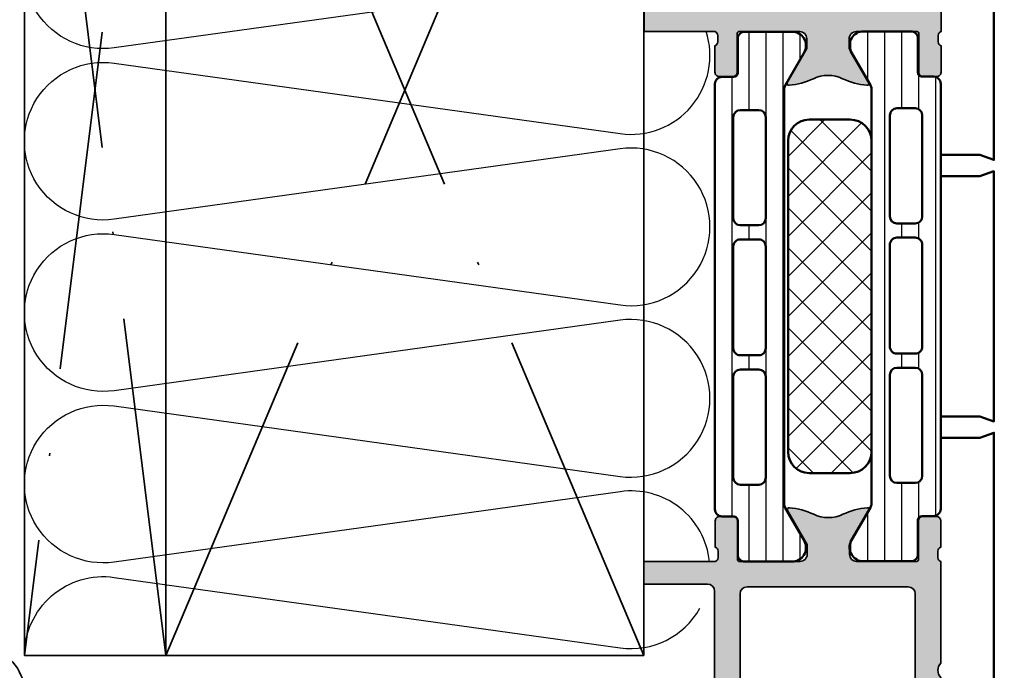
# Model space of a CAD drawing. Units: millimetres. Extents: x 2530 to 23610, y -1540 to 3501.
# Drawn here: x 4279 to 4313, y -1118 to -1095 of the extents above; entities that cross this region are included whole.
import ezdxf

# ---------------------------------------------------------------- set-up
doc = ezdxf.new("R2010")
doc.units = ezdxf.units.MM
doc.linetypes.add('ACAD_ISO10W100', pattern=[18, 12, -3, 0, -3])
for name, color, linetype, lineweight in [('2-0', 5, 'Continuous', 35), ('S03_AL_Kontur', 255, 'Continuous', 35), ('S04_AL_Schraffur', 253, 'Continuous', 25), ('S07_Isolation_Kontur', 91, 'Continuous', 50), ('S08_Isolation_Schraffur', 91, 'Continuous', 25), ('S09_KS_Kontur', 254, 'Continuous', 50), ('S32_Folie_Kontur', 2, 'Continuous', 35), ('S33_Folie_Schraffur', 52, 'Continuous', 25)]:
    doc.layers.add(name, color=color, linetype=linetype, lineweight=lineweight)

# ---------------------------------------------------------------- blocks, each defined once
blk = doc.blocks.new('*U15194')
at = {"layer": 'S32_Folie_Kontur', "flags": 128}
blk.add_lwpolyline([(-460.0000330418139, -3.958296046491228e-08), (-412.0000870324257, -3.958217575927847e-08, 0.414213562373095), (-410.0000870324257, 1.999999960417824), (-410.0000870324257, 42.19159985090856, 0.0004264717180215421), (-410.0001030376949, 42.21036459626147, -0.3256465723494152), (-408.9670092958862, 43.63346665626113), (-407.4110011430027, 43.86973099995764, 0.02581082323896565), (-407.3099306021786, 43.89046105636902, 0.7151419357042148), (-406.8100131150918, 50.52093945624259, 0.02329386874856482)], format="xyb", dxfattribs=at)
blk = doc.blocks.new('244312_s')
at = {"layer": 'S08_Isolation_Schraffur'}
h = blk.add_hatch(dxfattribs=at)
h.set_pattern_fill('_USER', color=256, scale=1.2, angle=90, style=0, pattern_type=0)
h.set_pattern_definition([(90, (0, 0), (-1.2, 7.347638122934263e-17), [])])
edge = h.paths.add_edge_path()
edge.add_line((4.967011783612861, 3.824109846750264), (6.285481498099474, 1.540453))
edge.add_arc((5.444228849108127, 0.9998180747228504), 0.9999960709244758, -81.81839194810038, 32.72701609984051, ccw=False)
edge.add_line((5.586539498099476, 0.009999999999999787), (2.109998000000001, 0.009999999999999787))
edge.add_arc((2.109995360374926, 0.5099959774386149), 0.4999959774455828, 179.9996975188137, 270.00030248118605, ccw=False)
edge.add_line((1.609999382936312, 0.5099986170636924), (1.610331333333336, 2.909996999999998))
edge.add_arc((1.310331333333334, 2.909996999999997), 0.3000000000000014, 2.544443745170801e-13, 90.00000000000006)
edge.add_line((1.310331333333334, 3.209996999999999), (0.5000000000000003, 3.209996999999999))
edge.add_arc((0.4999973210908045, 3.709994321090802), 0.4999973210979799, 179.9996930179737, 270.00030698202596, ccw=False)
edge.add_line((9.992007221626409e-16, 3.709997000000001), (9.992007221626409e-16, 33.79247129856383))
edge.add_arc((0.4999973210908041, 33.79247397747303), 0.4999973210979797, 89.99969301797393, 180.0003069820262, ccw=False)
edge.add_line((0.5000000000000011, 34.29247129856383), (1.310331333333332, 34.29247129856383))
edge.add_arc((1.310331333333331, 34.59247129856384), 0.3000000000000043, 270.0000000000001, 360.0000000000001)
edge.add_line((1.610331333333336, 34.59247129856384), (1.609999382936312, 36.99246968150015))
edge.add_arc((2.109995360374922, 36.99247232112523), 0.4999959774455775, 89.99969751881412, 180.0003024811867, ccw=False)
edge.add_line((2.109997999999994, 37.49246829856384), (5.586539498099472, 37.49246829856383))
edge.add_arc((5.444228849108129, 36.50265022384099), 0.9999960709244655, -32.7270160998404, 81.81839194810078, ccw=False)
edge.add_line((6.285481498099475, 35.96201529856384), (4.967011783612866, 33.67835845181359))
edge.add_arc((5.400024500343272, 33.42835847751402), 0.5000000000000319, 150.0000034006556, 179.999940095122)
edge.add_line((4.90002450034351, 33.4283590002827), (4.900024500343511, 4.07410929828114))
edge.add_arc((5.400024500343246, 4.074109821049822), 0.5000000000000085, 180.0000599048781, 209.9999965993444)
edge = h.paths.add_edge_path(flags=16)
edge.add_line((3.600013732910156, 24.40082702636719), (3.599998474121094, 31.55085144042969))
edge.add_arc((3.099954914689789, 31.55080788099839), 0.5000435613285634, 0.004991108310371332, 89.99500889168883)
edge.add_line((3.099998474121094, 32.0508514404297), (1.799989700317383, 32.0508514404297))
edge.add_arc((1.800017283854838, 31.55083911629026), 0.5000123249002697, 90.00316076264983, 179.9985877924592)
edge.add_line((1.300004959106445, 31.55085144042969), (1.300004959106445, 24.40082702636719))
edge.add_arc((1.80004851853775, 24.4008705857985), 0.5000435613285641, 180.0049911083112, 269.9950088916887)
edge.add_line((1.800004959106445, 23.90082702636719), (3.100013732910156, 23.90082702636719))
edge.add_arc((3.099970173478855, 24.40087058579849), 0.5000435613285599, 270.0049911083107, 359.9950088916892)
edge = h.paths.add_edge_path(flags=16)
edge.add_line((3.600013732910156, 6.050827503204346), (3.600013732910156, 13.20085334777832))
edge.add_arc((3.099970173478851, 13.20080978834702), 0.5000435613285634, 0.004991108311185484, 89.99500889168883)
edge.add_line((3.100013732910156, 13.70085334777832), (1.800004959106445, 13.70085334777832))
edge.add_arc((1.80004851853775, 13.20080978834702), 0.5000435613285634, 90.00499110831119, 179.9950088916888)
edge.add_line((1.300004959106445, 13.20085334777832), (1.300004959106445, 6.050827503204346))
edge.add_arc((1.800048518537749, 6.050871062635649), 0.5000435613285628, 180.0049911083111, 269.9950088916889)
edge.add_line((1.800004959106445, 5.550827503204346), (3.100013732910156, 5.550827503204346))
edge.add_arc((3.099970173478853, 6.050871062635649), 0.5000435613285616, 270.0049911083111, 359.9950088916891)
edge = h.paths.add_edge_path(flags=16)
edge.add_line((3.600013732910156, 15.20085334777832), (3.600013732910156, 22.40082702636719))
edge.add_arc((3.100064506844346, 22.40087780030138), 0.4999492286440643, 359.9941811448508, 450.0058188551491)
edge.add_line((3.100013732910156, 22.90082702636719), (1.800004959106445, 22.90082702636719))
edge.add_arc((1.799954185172261, 22.40087780030137), 0.4999492286440736, 89.99418114485167, 180.0058188551484)
edge.add_line((1.300004959106445, 22.40082702636719), (1.300004959106445, 15.20085334777832))
edge.add_arc((1.799954185172256, 15.20080257384413), 0.4999492286440654, 179.994181144851, 270.005818855149)
edge.add_line((1.800004959106445, 14.70085334777832), (3.100013732910156, 14.70085334777832))
edge.add_arc((3.100064506844346, 15.20080257384413), 0.4999492286440647, 269.9941811448509, 360.005818855149)
at = {"layer": 'S07_Isolation_Kontur'}
for points in [[(4.967011783612861, 3.824109846750264), (6.285481498099474, 1.540453000000001, -0.5460410483302796), (5.586539498099476, 0.009999999999999787), (2.109998000000001, 0.009999999999999787, -0.414216654914496), (1.609999382936312, 0.5099986170636924), (1.610331333333336, 2.909996999999998, 0.414213562373094), (1.310331333333334, 3.209996999999999), (0.5000000000000003, 3.209996999999999, -0.414216700930744), (9.992007221626409e-16, 3.709997000000001), (9.992007221626409e-16, 33.79247129856383, -0.414216700930744), (0.5000000000000011, 34.29247129856383), (1.310331333333332, 34.29247129856383, 0.414213562373094), (1.610331333333336, 34.59247129856384), (1.609999382936312, 36.99246968150015, -0.4142166549144959), (2.109997999999994, 37.49246829856384), (5.586539498099472, 37.49246829856383, -0.5460410483302796), (6.285481498099475, 35.96201529856384), (4.967011783612866, 33.67835845181359, 0.1316522165773132), (4.90002450034351, 33.4283590002827), (4.900024500343511, 4.074109298281141, 0.1316522165773132)], [(3.600013732910156, 24.40082702636719), (3.599998474121094, 31.55085144042969, 0.4141625346911774), (3.099998474121094, 32.0508514404297), (1.799989700317383, 32.0508514404297, 0.4141901857666427), (1.300004959106445, 31.55085144042969), (1.300004959106445, 24.40082702636719, 0.4141625346911746), (1.800004959106445, 23.90082702636719), (3.100013732910156, 23.90082702636719, 0.4141625346911796)], [(3.600013732910156, 15.20085334777832), (3.600013732910156, 22.40082702636719, 0.4142730550295681), (3.100013732910156, 22.90082702636719), (1.800004959106445, 22.90082702636719, 0.4142730550295608), (1.300004959106445, 22.40082702636719), (1.300004959106445, 15.20085334777832, 0.4142730550295647), (1.800004959106445, 14.70085334777832), (3.100013732910156, 14.70085334777832, 0.414273055029566)], [(3.600013732910156, 6.050827503204346), (3.600013732910156, 13.20085334777832, 0.414162534691175), (3.100013732910156, 13.70085334777832), (1.800004959106445, 13.70085334777832, 0.4141625346911753), (1.300004959106445, 13.20085334777832), (1.300004959106445, 6.050827503204346, 0.4141625346911759), (1.800004959106445, 5.550827503204346), (3.100013732910156, 5.550827503204346, 0.4141625346911768)]]:
    blk.add_lwpolyline(points, format="xyb", close=True, dxfattribs=at)
blk = doc.blocks.new('298809_s')
at = {"layer": 'S08_Isolation_Schraffur'}
h = blk.add_hatch(dxfattribs=at)
h.set_pattern_fill('NETZ', color=256, scale=2, angle=-45.00000000000001, style=0)
h.set_pattern_definition([(315, (0, 0), (1.414213562373095, 1.414213562373095), []), (44.99999999999999, (0, 0), (-1.414213562373095, 1.414213562373095), [])])
edge = h.paths.add_edge_path()
edge.add_arc((10.99999672813967, -4.400029629903598), 1.500003271863892, 270.0001249755857, 359.9998750244141)
edge.add_line((12.5, -4.400032901763923), (12.5, -1.500000000000498))
edge.add_arc((10.99999999999999, -1.500000000000498), 1.500000000000004, 1.696295830113872e-14, 89.99999999999993)
edge.add_line((11, -4.965139356518516e-13), (-11, -4.909184224497626e-13))
edge.add_arc((-11, -1.500000000000492), 1.500000000000002, 90, 180)
edge.add_line((-12.5, -1.500000000000492), (-12.5, -4.400032901763917))
edge.add_arc((-10.9999977721539, -4.400030673917808), 1.500002227847759, 180.0000850973266, 269.9999149026734)
edge.add_line((-11.00000000000001, -5.900032901763913), (10.99999999999999, -5.900032901763921))
at = {"layer": 'S07_Isolation_Kontur'}
blk.add_lwpolyline([(10.99999999999999, -5.900032901763921, 0.4142122846355241), (12.5, -4.400032901763923), (12.5, -1.500000000000498, 0.4142135623730949), (11, -4.965139356518516e-13), (-11, -4.909184224497626e-13, 0.414213562373095), (-12.5, -1.500000000000492), (-12.5, -4.400032901763917, 0.4142126923466309), (-11.00000000000001, -5.900032901763913)], format="xyb", close=True, dxfattribs=at)
blk = doc.blocks.new('244314_s')
blk.add_blockref('244312_s', (0, 0))
at = {"rotation": 90}
blk.add_blockref('298809_s', (4.900024500343511, 18.75123414928192), dxfattribs=at)
blk = doc.blocks.new('333260_s')
at = {"layer": 'S04_AL_Schraffur'}
h = blk.add_hatch(color=256, dxfattribs=at)
edge = h.paths.add_edge_path()
edge.add_line((61.2500000485511, 15.049983384406), (61.25000004855109, 19.30017012594502))
edge.add_arc((61.36991667830131, 19.30017012594544), 0.1199166297502359, 90.00000000000341, 180.0000000000136, ccw=False)
edge.add_line((61.36991667830131, 19.42008675569559), (64.12991467830142, 19.4200867556956))
edge.add_arc((64.12991467830136, 19.72008675569577), 0.3000000000000043, 270.0000000000081, 360.0000000000102)
edge.add_line((64.42991467830137, 19.72008675569577), (64.42991467830137, 20.70006107473845))
edge.add_arc((64.12991467830136, 20.70006107473819), 0.3000000000000114, 359.999999999996, 450)
edge.add_line((64.12991467830136, 21.00006107473837), (62.2499036782929, 21.00006107473837))
edge.add_arc((61.98236033776993, 21.07892817038191), 0.2789255417371846, 268.8371299271035, 343.5754054446373, ccw=False)
edge.add_line((61.97669967829285, 20.80006007473821), (61.52310567829287, 20.80006007473821))
edge.add_arc((61.51743900014665, 21.07881242727126), 0.2788099447362055, 196.419876419489, 271.1645893741024, ccw=False)
edge.add_line((61.25000004855107, 21.00000003958212), (54.05002408076177, 21.00000003958218))
edge.add_arc((53.55000004801636, 21.52498606209429), 0.7250064531825224, 226.4002894856585, 313.6049560996294, ccw=False)
edge.add_line((53.0500240812724, 20.99995426321493), (46.5000244626136, 21.00000003958217))
edge.add_arc((46.50002446261362, 21.50000003958212), 0.4999999999998863, 179.9999999999947, 269.99999999999426, ccw=False)
edge.add_line((46.00002446261374, 21.50000003958212), (46.00002446261372, 43.8000122466134))
edge.add_line((46.00002446261374, 43.80001224661373), (46.70002446261365, 43.80001224661374))
edge.add_arc((46.70002446261364, 44.30001224661373), 0.5000000000000071, 270, 360.0000000000024)
edge.add_line((47.20002446261364, 44.30001224661373), (47.20002446261355, 46.50001224661369))
edge.add_arc((46.70002446261353, 46.50001224661355), 0.5000000000000142, 1.628443996909321e-12, 89.99999999999919)
edge.add_line((46.70002446261356, 47.00001224661355), (44.20002446261356, 47.00001224661355))
edge.add_line((44.20002446261356, 47.00001224661355), (44.20002446261356, 46.00001224661355))
edge.add_line((44.20002446261356, 46.00001224661355), (44.69995579806277, 46.00001224661366))
edge.add_line((44.69995579806277, 46.00001224661355), (44.20002446261356, 43.16441043997338))
edge.add_line((44.20002446261356, 43.16441043997384), (44.20002446261354, 40.90002140188737))
edge.add_arc((43.69983719656045, 40.90020866794021), 0.5001873011085262, 270.0214510738544, 359.9785489261553, ccw=False)
edge.add_line((43.70002446261353, 40.40002140188699), (42.50003863260248, 40.40002140188706))
edge.add_arc((42.00001459940472, 40.92500742487482), 0.7250064538385593, 226.4002894856583, 313.60495609961805, ccw=False)
edge.add_line((41.50003863220832, 40.3999756255198), (40.30000004855128, 40.40002140188702))
edge.add_arc((40.30001770386048, 40.90003905719641), 0.5000176556211124, 180.0020230779897, 269.99797692203305, ccw=False)
edge.add_line((39.80000004855106, 40.90002140188699), (39.80000004855106, 43.16441043997302))
edge.add_line((39.80000004855106, 43.16441043997293), (39.30000004855106, 46.00001224661338))
edge.add_line((39.30000004855106, 46.00001224661355), (39.80000004855106, 46.00001224661355))
edge.add_line((39.80000004855106, 46.00001224661355), (39.80000004855106, 47.00001224661355))
edge.add_line((39.80000004855106, 47.00001224661355), (13.11217699909998, 47.00001224661356))
edge.add_arc((13.11217699910004, 45.00001224661355), 1.999999999999993, 90.00000000000217, 160.0000000000025)
edge.add_line((11.2327917575282, 45.68405253326455), (8.800000048551043, 39.00001224661352))
edge.add_line((8.800000048551055, 39.00001224661355), (8.800000048551054, 31.50001224661337))
edge.add_arc((8.300000048551013, 31.50001224661355), 0.5000000000000391, -89.99999999999352, 1.1937117960769683e-12, ccw=False)
edge.add_line((8.30000004855107, 31.00001224661355), (2.000000048550868, 31.00001224661356))
edge.add_arc((2.000000048550902, 29.00001224661355), 1.999999999999918, 90.00000000000098, 180.0000000000009)
edge.add_line((4.855098723055562e-08, 29.00001224661355), (4.855110091739334e-08, 3.958226102440676e-08))
edge.add_line((4.855110091739334e-08, 3.958211891585961e-08), (3.400000048551107, 3.95821189158596e-08))
edge.add_line((3.400000048551107, 3.958211891585961e-08), (4.500000048551099, 1.100000039582111))
edge.add_line((4.500000048551101, 1.100000039582483), (4.500000048551072, 1.700000039582479))
edge.add_line((4.500000048551072, 1.700000039581937), (3.000000048551073, 1.700000039581937))
edge.add_arc((3.000000048551072, 2.700000039581937), 1, 180, 270, ccw=False)
edge.add_line((2.000000048551072, 2.700000039581937), (2.000000048551072, 4.000000039581948))
edge.add_arc((3.000000048551072, 4.000000039582119), 0.9999999999999982, 89.99999999999989, 180.0000000000001, ccw=False)
edge.add_line((3.000000048551072, 5.000000039582119), (9.000000048551072, 5.000000039582119))
edge.add_arc((9.500000048551044, 4.475000039582483), 0.7250000000000051, 46.39718102729671, 133.6028189727002, ccw=False)
edge.add_line((10.00000004855104, 5.000000039582119), (17.00000004855108, 5.000000039582162))
edge.add_arc((17.00000004855107, 4.000000039582119), 1.000000000000008, 2.8421709430404007e-13, 89.9999999999996, ccw=False)
edge.add_line((18.00000004855107, 4.000000039582119), (18.0000000485511, 2.700000039582094))
edge.add_arc((17.0000000485511, 2.700000039581937), 1, 270.0000000000002, 360, ccw=False)
edge.add_line((17.0000000485511, 1.700000039581937), (14.50000004855107, 1.700000039581937))
edge.add_line((14.50000004855107, 1.700000039581937), (14.5000000485511, 1.20000003958194))
edge.add_arc((15.5000000485511, 1.200000039581937), 0.9999999999999947, 179.9999999999994, 269.9999999999994)
edge.add_line((15.50000004855109, 0.200000039581937), (20.0000000485511, 0.200000039581937))
edge.add_arc((20.0000000485511, 0.700000039581937), 0.5000000000000004, 270, 360.0000000000018)
edge.add_line((20.5000000485511, 0.700000039581937), (20.50000004855107, 1.700000039581921))
edge.add_line((20.50000004855107, 1.700000039581937), (19.70000004855106, 1.700000039581937))
edge.add_line((19.70000004855106, 1.700000039581937), (19.70000004855109, 4.70000003958195))
edge.add_arc((20.0000000485511, 4.700000039581937), 0.3000000000000149, 90, 179.9999999999995, ccw=False)
edge.add_line((20.0000000485511, 5.000000039582119), (59.15000004855091, 5.00000003958209))
edge.add_arc((59.15000004855088, 4.500000039582119), 0.5000000000000986, -1.5916157281026244e-12, 89.99999999999511, ccw=False)
edge.add_line((59.65000004855096, 4.500000039582119), (59.65000004855116, 3.958223171451891e-08))
edge.add_line((59.65000004855116, 3.958211891585961e-08), (61.25000004855087, 3.958211891585961e-08))
edge.add_line((61.25000004855087, 3.958211891585961e-08), (61.25000004855097, 5.049927934711019))
edge.add_arc((61.51751316945229, 4.971093689846384), 0.2788872675790859, 88.83541062590928, 163.5801235805107, ccw=False)
edge.add_line((61.52318141914807, 5.249923349249912), (61.9767754191482, 5.249923349249854))
edge.add_arc((61.98243607862526, 4.971055253607119), 0.2789255417370475, 16.424594555354986, 91.1628700728869, ccw=False)
edge.add_line((62.2499794191481, 5.049922349249755), (64.12999041915663, 5.049922349249812))
edge.add_arc((64.12999041915663, 5.349922349249937), 0.2999999999999403, 269.9999999999946, 359.9999999999907)
edge.add_line((64.42999041915658, 5.349922349249937), (64.4299904191566, 6.329896668292744))
edge.add_arc((64.1299904191566, 6.329896668293259), 0.2999999999999972, 359.9999999999956, 450.0000000000027)
edge.add_line((64.12999041915657, 6.629896668292531), (61.36999241915662, 6.629896668292531))
edge.add_arc((61.36999241915663, 6.7498890388988), 0.1199923706055186, 179.9999999999945, 269.9999999999932, ccw=False)
edge.add_line((61.25000004855113, 6.7498890388988), (61.25000004855113, 11.04992234925046))
edge.add_arc((61.74998716615912, 11.0499352315037), 0.4999871177739432, 89.99939803531959, 180.0014762355681, ccw=False)
edge.add_line((61.7499924191566, 11.54992234924975), (62.44999699679333, 11.54992234924975))
edge.add_line((62.44999699679332, 11.54992234924975), (64.84283873443277, 10.16841906499897))
edge.add_arc((64.91189239241322, 10.28802390187229), 0.1381076561378705, 240.0000814796187, 364.9348561696755)
edge.add_arc((60.06802236382862, 9.869789147833217), 5.000000000000145, 4.934856169671678, 25.44635057489906)
edge.add_arc((66.75147243202798, 13.04995286682788), 2.401482695631029, 154.5536494251, 205.4463505748961, ccw=False)
edge.add_arc((60.06802236382848, 16.23011658582345), 5.000000000000221, 334.5536494251049, 355.0651438303324)
edge.add_arc((64.91189239241322, 15.81188183178438), 0.1381076561378284, 355.0651438303435, 479.9999185203754)
edge.add_line((64.8428387344328, 15.93148666865727), (62.4499969967933, 14.54998338440659))
edge.add_line((62.44999699679329, 14.549983384406), (61.74999241915657, 14.54998338440597))
edge.add_arc((61.74998716615909, 15.04997050215297), 0.4999871177739487, 179.9985237644331, 270.00060196468115, ccw=False)
edge = h.paths.add_edge_path(flags=16)
edge.add_line((38.0000000485511, 44.80001224661373), (38.0000000485511, 39.70007099084791))
edge.add_arc((39.00000004855104, 39.70007099084796), 0.9999999999999574, 179.9999999999972, 269.9978144097382)
edge.add_line((38.9999619028049, 38.70007099157556), (43.69566566093749, 38.69989187045206))
edge.add_arc((43.6955893903604, 38.19994908132594), 0.4999427949436916, -0.00028519534112092515, 89.99125903557479, ccw=False)
edge.add_line((44.19553218529791, 38.19994659281201), (44.19626538840487, 31.50006696424623))
edge.add_arc((43.69626539139887, 31.50001224661355), 0.5000000000000195, -90.00000000000648, 0.006270178818908789, ccw=False)
edge.add_line((43.69626539139881, 31.00001224661355), (11.00000004855099, 31.00001224661355))
edge.add_arc((11.00000004855096, 31.50001224661355), 0.4999999999999716, 180.0000000000032, 270.00000000000307, ccw=False)
edge.add_line((10.50000004855099, 31.50001224661355), (10.50000004855087, 38.70025637940904))
edge.add_line((10.50000004855086, 38.70025637940853), (12.78237219634899, 44.97102231827591))
edge.add_arc((13.25221850674188, 44.80001224661373), 0.4999999999999347, 90.00000000000182, 160.0000000000016, ccw=False)
edge.add_line((13.25221850674187, 45.30001224661373), (37.50000004855109, 45.30001224661373))
edge.add_arc((37.5000000485511, 44.80001224661373), 0.5, 0, 90, ccw=False)
edge = h.paths.add_edge_path(flags=16)
edge.add_line((2.300000048551055, 6.800000039582301), (58.95000004855092, 6.800000039582244))
edge.add_arc((58.95000004855092, 7.300000039582301), 0.5000000000000426, 269.9999999999984, 360.0000000000048)
edge.add_line((59.45000004855098, 7.300000039582301), (59.45000004855098, 18.70000003958222))
edge.add_arc((58.95000004855095, 18.70000003958194), 0.5000000000000284, 0, 90.00000000000325)
edge.add_line((58.95000004855092, 19.20000003958194), (45.19257840286957, 19.20000003958191))
edge.add_arc((45.19257840286951, 20.20000003958194), 1.000000000000096, 179.9810256179809, 270.00000000000205, ccw=False)
edge.add_line((44.19257845770471, 20.20033120501648), (44.19545943667259, 28.69984666389713))
edge.add_arc((43.69545946409028, 28.70001224661337), 0.4999999999999314, 359.9810256179779, 449.999999999996)
edge.add_line((43.69545946409033, 29.20001224661337), (2.300000048550942, 29.20001224661331))
edge.add_arc((2.300000048550984, 28.70001224661337), 0.5000000000000426, 90.00000000000487, 180.0000000000082)
edge.add_line((1.800000048550942, 28.70001224661337), (1.800000048551055, 7.300000039582457))
edge.add_arc((2.300000048551141, 7.300000039582301), 0.5000000000000853, 179.9999999999935, 269.9999999999902)
at = {"layer": 'S03_AL_Kontur'}
for points in [[(61.2500000485511, 15.049983384406), (61.25000004855107, 19.30017012594544, -0.4142135623731558), (61.36991667830131, 19.42008675569559), (64.12991467830142, 19.42008675569559, 0.4142135623731125), (64.42991467830137, 19.72008675569577), (64.42991467830137, 20.70006107473819, 0.4142135623731091), (64.12991467830136, 21.00006107473837), (62.2499036782929, 21.00006107473837, -0.3381811729244532), (61.97669967829285, 20.80006007473821), (61.52310567829286, 20.80006007473821, -0.3382124742369944), (61.25000004855107, 21.00000003958212), (54.05002408076177, 21.00000003958212, -0.3999950836581444), (53.0500240812724, 20.99995426321493), (46.50002446261357, 21.00000003958212, -0.4142135623730929), (46.00002446261374, 21.50000003958212), (46.00002446261374, 43.80001224661373), (46.70002446261364, 43.80001224661373, 0.4142135623731075), (47.20002446261364, 44.30001224661373), (47.20002446261356, 46.50001224661355, 0.4142135623730825), (46.70002446261356, 47.00001224661355), (44.20002446261356, 47.00001224661355), (44.20002446261356, 46.00001224661355), (44.69995579806277, 46.00001224661355), (44.20002446261356, 43.16441043997384), (44.20002446261356, 40.90002140188699, -0.4139942656966916), (43.70002446261353, 40.40002140188699), (42.50003863260247, 40.40002140188699, -0.399995083658085), (41.50003863220832, 40.3999756255198), (40.30000004855128, 40.40002140188699, -0.4141928787732578), (39.80000004855106, 40.90002140188699), (39.80000004855106, 43.16441043997293), (39.30000004855106, 46.00001224661355), (39.80000004855106, 46.00001224661355), (39.80000004855106, 47.00001224661355), (13.11217699909997, 47.00001224661355, 0.315298788878985), (11.2327917575282, 45.68405253326455), (8.800000048551055, 39.00001224661355), (8.800000048551055, 31.50001224661355, -0.414213562373069), (8.30000004855107, 31.00001224661355), (2.000000048550859, 31.00001224661355, 0.4142135623730946), (4.855098723055562e-08, 29.00001224661355), (4.855110091739334e-08, 3.958211891585961e-08), (3.400000048551107, 3.958211891585961e-08), (4.500000048551101, 1.100000039582483), (4.500000048551072, 1.700000039581937), (3.000000048551072, 1.700000039581937, -0.414213562373095), (2.000000048551072, 2.700000039581937), (2.000000048551072, 4.000000039582119, -0.4142135623730962), (3.000000048551072, 5.000000039582119), (9.000000048551072, 5.000000039582119, -0.3999999999999808), (10.00000004855104, 5.000000039582119), (17.00000004855107, 5.000000039582119, -0.4142135623730911), (18.00000004855107, 4.000000039582119), (18.0000000485511, 2.700000039581937, -0.4142135623730943), (17.0000000485511, 1.700000039581937), (14.50000004855107, 1.700000039581937), (14.5000000485511, 1.200000039581937, 0.4142135623730951), (15.50000004855109, 0.200000039581937), (20.0000000485511, 0.200000039581937, 0.4142135623731036), (20.5000000485511, 0.700000039581937), (20.50000004855107, 1.700000039581937), (19.70000004855106, 1.700000039581937), (19.70000004855109, 4.700000039581937, -0.4142135623730933), (20.0000000485511, 5.000000039582119), (59.15000004855091, 5.000000039582119, -0.4142135623730789), (59.65000004855096, 4.500000039582119), (59.65000004855116, 3.958211891585961e-08), (61.25000004855087, 3.958211891585961e-08), (61.25000004855099, 5.049927934711377, -0.3382124742369446), (61.52318141914807, 5.249923349249912), (61.9767754191482, 5.249923349249912, -0.3381811729244373), (62.2499794191481, 5.049922349249755), (64.12999041915663, 5.049922349250664, 0.4142135623730739), (64.42999041915658, 5.349922349249937), (64.42999041915658, 6.329896668293259, 0.4142135623731333), (64.12999041915657, 6.629896668292531), (61.36999241915663, 6.629896668292531, -0.4142135623730993), (61.25000004855113, 6.7498890388988), (61.25000004855113, 11.04992234924975, -0.4142241860708878), (61.7499924191566, 11.54992234924975), (62.44999699679332, 11.54992234924975), (64.84283873443277, 10.1684190649994, 0.6064255681262238), (65.04948810391204, 10.29990434214324, 0.08973800474190556), (64.58296237182492, 12.01811796907896, -0.2257847994249387), (64.582962371825, 14.08178776457771, 0.08973800474190603), (65.04948810391198, 15.80000139151343, 0.6064255681260583), (64.8428387344328, 15.93148666865727), (62.44999699679329, 14.549983384406), (61.74999241915657, 14.549983384406, -0.4142241860708867)], [(38.0000000485511, 44.80001224661373), (38.0000000485511, 39.70007099084796, 0.4142023897868629), (38.9999619028049, 38.70007099157556), (43.69566566093749, 38.69989187045212, -0.4141703375562209), (44.19553218529791, 38.19994659281201), (44.19626538840487, 31.50006696424589, -0.4142456155834146), (43.69626539139881, 31.00001224661355), (11.00000004855099, 31.00001224661355, -0.4142135623730929), (10.50000004855099, 31.50001224661355), (10.50000004855086, 38.70025637940853), (12.78237219634899, 44.97102231827648, -0.315298788878983), (13.25221850674187, 45.30001224661373), (37.5000000485511, 45.30001224661373, -0.414213562373095)], [(2.300000048551055, 6.800000039582301), (58.95000004855092, 6.800000039582301, 0.4142135623731283), (59.45000004855098, 7.300000039582301), (59.45000004855098, 18.70000003958194, 0.4142135623731117), (58.95000004855092, 19.20000003958194), (45.19257840286957, 19.20000003958194, -0.4143105618113714), (44.19257845770471, 20.20033120501648), (44.19545943667259, 28.69984666389701, 0.4143105618113547), (43.69545946409033, 29.20001224661337), (2.300000048550942, 29.20001224661337, 0.4142135623731117), (1.800000048550942, 28.70001224661337), (1.800000048551055, 7.300000039582301, 0.4142135623730784)]]:
    blk.add_lwpolyline(points, format="xyb", close=True, dxfattribs=at)
blk = doc.blocks.new('333240_s')
at = {"layer": 'S04_AL_Schraffur'}
h = blk.add_hatch(color=256, dxfattribs=at)
edge = h.paths.add_edge_path()
edge.add_arc((-46.70002441406244, 44.30001220703146), 0.5000000000000142, 179.9999999999951, 269.99999999999835, ccw=False)
edge.add_line((-47.20002441406245, 44.3000122070315), (-47.2000244140624, 46.50001220703132))
edge.add_arc((-46.7000244140624, 46.5000122070313), 0.4999999999999929, 89.9999999999992, 179.9999999999976, ccw=False)
edge.add_line((-46.7000244140624, 47.00001220703129), (-30.19997667498845, 47.00001220703126))
edge.add_line((-30.19997667498845, 47.00001220703126), (-30.19997667498845, 46.00001220703138))
edge.add_line((-30.19997667498845, 46.00001220703138), (-30.69990801043764, 46.00001220703126))
edge.add_line((-30.69990801043764, 46.00001220703126), (-30.19997667498845, 43.1644104003912))
edge.add_line((-30.19997667498845, 43.1644104003912), (-30.19997667498853, 40.90002136230481))
edge.add_arc((-29.69978940893554, 40.90020862835784), 0.5001873011084409, 180.0214510738504, 269.9785489261562)
edge.add_line((-29.69997667498851, 40.40002136230484), (-28.49999084432139, 40.40002136230484))
edge.add_arc((-27.999966811595, 40.92500738479742), 0.7250064531551029, 226.3950439003826, 313.5997105143388)
edge.add_line((-27.49999084486996, 40.39997558593768), (-26.29995226092609, 40.40002136230478))
edge.add_arc((-26.29996991623529, 40.90003901761415), 0.5000176556210627, 270.0020230779689, 359.9979769220217)
edge.add_line((-25.79995226092592, 40.90002136230487), (-25.79995226092592, 43.16441040039069))
edge.add_line((-25.79995226092592, 43.16441040039069), (-25.29995226092586, 46.00001220703138))
edge.add_line((-25.29995226092586, 46.00001220703138), (-25.79995226092592, 46.00001220703138))
edge.add_line((-25.79995226092592, 46.00001220703138), (-25.79995226092592, 47.00001220703129))
edge.add_line((-25.79995226092592, 47.00001220703129), (-13.11217695054881, 47.00001220703129))
edge.add_arc((-13.11217695054883, 45.0000122070314), 1.999999999999886, 19.999999999999375, 89.99999999999937, ccw=False)
edge.add_line((-11.23279170897712, 45.68405249368269), (-8.799999999999898, 39.00001220703155))
edge.add_line((-8.799999999999898, 39.00001220703155), (-8.799999999999926, 31.50001220703132))
edge.add_arc((-8.299999999999894, 31.50001220703141), 0.500000000000032, 180.0000000000102, 270.0000000000061)
edge.add_line((-8.29999999999984, 31.00001220703138), (-1.999999999999687, 31.00001220703129))
edge.add_arc((-1.999999999999741, 29.00001220703138), 1.999999999999911, -1.8189894035458565e-12, 89.99999999999852, ccw=False)
edge.add_line((1.70530256582424e-13, 29.00001220703132), (0, 0))
edge.add_line((0, 0), (-3.399999999999949, 0))
edge.add_line((-3.399999999999949, 0), (-4.499999999999972, 1.099999999999909))
edge.add_line((-4.499999999999972, 1.099999999999909), (-4.499999999999943, 1.69999999999996))
edge.add_line((-4.499999999999943, 1.69999999999996), (-2.999999999999858, 1.699999999999989))
edge.add_arc((-2.99999999999991, 2.699999999999955), 0.9999999999999667, 270.000000000003, 360.0000000000036)
edge.add_line((-1.999999999999943, 2.700000000000017), (-1.999999999999915, 3.999999999999972))
edge.add_arc((-2.999999999999971, 3.999999999999944), 1.000000000000056, 1.577555122005816e-12, 90.00000000000169)
edge.add_line((-3, 5), (-8.999999999999943, 5))
edge.add_arc((-9.499999999999915, 4.474999999999966), 0.7250000000000051, 46.39718102729987, 133.6028189727033)
edge.add_line((-9.999999999999915, 4.999999999999972), (-16.99999999999991, 5.000000000000028))
edge.add_arc((-16.99999999999993, 4.000000000000012), 1.000000000000016, 89.99999999999919, 180.0000000000007)
edge.add_line((-17.99999999999994, 4), (-17.99999999999994, 2.700000000000017))
edge.add_arc((-16.99999999999993, 2.700000000000003), 1.000000000000014, 179.9999999999992, 269.9999999999976)
edge.add_line((-16.99999999999997, 1.699999999999989), (-14.49999999999994, 1.699999999999989))
edge.add_line((-14.49999999999994, 1.699999999999989), (-14.5, 1.199999999999932))
edge.add_arc((-15.49999999999994, 1.199999999999926), 0.9999999999999378, -90.00000000000028, 2.8421709430404007e-13, ccw=False)
edge.add_line((-15.49999999999994, 0.1999999999999886), (-20.00000000000003, 0.1999999999999886))
edge.add_arc((-20.00000000000002, 0.6999999999999673), 0.4999999999999787, 179.9999999999976, 269.9999999999992, ccw=False)
edge.add_line((-20.5, 0.6999999999999886), (-20.49999999999994, 1.699999999999989))
edge.add_line((-20.49999999999994, 1.699999999999989), (-19.69999999999993, 1.700000000000017))
edge.add_line((-19.69999999999993, 1.700000000000017), (-19.69999999999999, 4.700000000000017))
edge.add_arc((-19.99999999999997, 4.700000000000079), 0.2999999999999794, 359.9999999999881, 449.9999999999898)
edge.add_line((-19.99999999999991, 5.000000000000057), (-59.14999999999975, 5.000000000000085))
edge.add_arc((-59.14999999999974, 4.499999999999957), 0.5000000000001279, 90.0000000000016, 179.9999999999951)
edge.add_line((-59.64999999999986, 4.5), (-59.65000000000003, 8.526512829121202e-14))
edge.add_line((-59.65000000000003, 8.526512829121202e-14), (-61.24999999999972, 1.4210854715202e-13))
edge.add_line((-61.24999999999972, 1.4210854715202e-13), (-61.24999999999989, 5.00006103515625))
edge.add_arc((-61.51743895159563, 4.92124864746706), 0.2788099447363765, 16.41987641949067, 91.16458937409288)
edge.add_line((-61.52310562974179, 5.200001000000071), (-61.97669962974192, 5.200001000000015))
edge.add_arc((-61.98236028921897, 4.921132904356944), 0.278925541737052, 88.83712992711315, 163.5754054446452)
edge.add_line((-62.24990362974182, 5.000000000000085), (-64.12991462975032, 5.000000000000142))
edge.add_arc((-64.12991462975037, 5.300000000000068), 0.2999999999999261, 180.0000000000109, 270.00000000001086, ccw=False)
edge.add_line((-64.4299146297503, 5.300000000000011), (-64.4299146297503, 6.27997431904285))
edge.add_arc((-64.12991462975032, 6.27997431904288), 0.2999999999999829, 90, 180.0000000000058, ccw=False)
edge.add_line((-64.12991462975032, 6.579974319042861), (-61.36991662975038, 6.579974319042861))
edge.add_arc((-61.36991662975038, 6.699966689648392), 0.1199923706055301, 270, 360)
edge.add_line((-61.24992425914485, 6.699966689648392), (-61.24992425914485, 11.00000000000006))
edge.add_arc((-61.74991137675283, 11.00001288225374), 0.4999871177739361, 359.9985237644319, 450.0006019646812)
edge.add_line((-61.74991662975032, 11.50000000000009), (-62.44992120738704, 11.50000000000009))
edge.add_line((-62.44992120738704, 11.50000000000009), (-64.8427629450265, 10.1184967157493))
edge.add_arc((-64.91181660300694, 10.23810155262228), 0.1381076561378566, 175.0651438303225, 299.9999185203846, ccw=False)
edge.add_arc((-60.06794657442238, 9.819866798582947), 5.000000000000089, 154.5536494251017, 175.0651438303292, ccw=False)
edge.add_arc((-66.75139664262177, 13.00003051757812), 2.401482695631083, 334.5536494251036, 385.4463505748997)
edge.add_arc((-60.06794657442222, 16.18019423657321), 5.000000000000193, 184.9348561696677, 205.4463505748951, ccw=False)
edge.add_arc((-64.91181660300693, 15.76195948253409), 0.1381076561378425, 60.00008147963001, 184.934856169656, ccw=False)
edge.add_line((-64.84276294502652, 15.88156431940706), (-62.44992120738701, 14.50006103515636))
edge.add_line((-62.44992120738701, 14.50006103515636), (-61.74991662975029, 14.50006103515634))
edge.add_arc((-61.74991137675281, 15.00004815290268), 0.4999871177739398, 269.9993980353196, 360.0014762355679)
edge.add_line((-61.24992425914482, 15.00006103515636), (-61.24992425914479, 19.30009434550806))
edge.add_arc((-61.36991662975027, 19.30009434550808), 0.1199923706054804, 359.9999999999898, 449.9999999999966)
edge.add_line((-61.36991662975026, 19.42008671611356), (-64.12991462975035, 19.42008671611356))
edge.add_arc((-64.1299146297503, 19.72008671611358), 0.3000000000000185, 179.9999999999906, 269.99999999999187, ccw=False)
edge.add_line((-64.42991462975033, 19.72008671611363), (-64.42991462975033, 20.7000610351563))
edge.add_arc((-64.1299146297503, 20.70006103515631), 0.3000000000000256, 90.00000000000279, 180.0000000000027, ccw=False)
edge.add_line((-64.12991462975032, 21.00006103515634), (-62.24990362974185, 21.00006103515634))
edge.add_arc((-61.9823602892189, 21.07892813079954), 0.278925541737168, 196.4245945553614, 271.1628700728951)
edge.add_line((-61.9766996297418, 20.80006003515635), (-61.52310562974179, 20.80006003515635))
edge.add_arc((-61.51743895159562, 21.07881238768917), 0.2788099447361835, 268.8354106259048, 343.5801235805145)
edge.add_line((-61.25000000000006, 21.00000000000006), (-54.05002403230168, 21.00000000000014))
edge.add_arc((-53.55000000033394, 21.52498602169595), 0.7250064520549215, 226.3950439003685, 313.5997105143386)
edge.add_line((-53.0500240343676, 20.99995422363293), (-46.50002441406249, 21.00000000000017))
edge.add_arc((-46.50002441406249, 21.50000000000006), 0.4999999999998863, 270, 359.9999999999935)
edge.add_line((-46.00002441406261, 21.5), (-46.00002441406252, 43.80001220703141))
edge.add_line((-46.00002441406252, 43.80001220703141), (-46.70002441406245, 43.80001220703144))
edge = h.paths.add_edge_path(flags=16)
edge.add_arc((-23.49995226092601, 44.80001220703143), 0.4999999999999005, 89.99999999999511, 179.9999999999951)
edge.add_line((-23.99995226092591, 44.80001220703147), (-23.99995226092597, 39.70007095126556))
edge.add_arc((-24.99995226092597, 39.7000709512655), 1.000000000000004, -89.99781440973709, 3.183231456205249e-12, ccw=False)
edge.add_line((-24.99991411517979, 38.70007095199304), (-30.99993852924243, 38.69984207658487))
edge.add_arc((-30.99997667498844, 39.69984207585738), 1.000000000000053, 179.9999999999943, 270.0021855902535, ccw=False)
edge.add_line((-31.99997667498849, 39.69984207585748), (-31.99997667498849, 44.80001220703133))
edge.add_arc((-32.49997667498846, 44.80001220703136), 0.4999999999999716, 359.9999999999968, 449.9999999999968)
edge.add_line((-32.49997667498843, 45.30001220703133), (-43.69480985381483, 45.30001220703136))
edge.add_arc((-43.69480985381484, 44.8000122070314), 0.4999999999999574, 89.99999999999919, 179.9937298211737)
edge.add_line((-44.19480985082077, 44.80006692466389), (-44.19626533985377, 31.50006692466388))
edge.add_arc((-43.69626534284775, 31.50001220703141), 0.5000000000000409, 179.9937298211766, 269.9999999999976)
edge.add_line((-43.69626534284777, 31.00001220703138), (-10.99999999999977, 31.00001220703138))
edge.add_arc((-10.9999999999998, 31.50001220703135), 0.4999999999999716, 270.0000000000032, 360.0000000000032)
edge.add_line((-10.49999999999983, 31.50001220703138), (-10.49999999999977, 38.70025633982701))
edge.add_line((-10.49999999999977, 38.70025633982701), (-12.78237214779784, 44.97102227869416))
edge.add_arc((-13.25221845819074, 44.80001220703141), 0.4999999999999144, 19.99999999999321, 89.99999999999531)
edge.add_line((-13.2522184581907, 45.30001220703133), (-23.49995226092597, 45.30001220703133))
edge = h.paths.add_edge_path(flags=16)
edge.add_line((-2.299999999999926, 6.800000000000125), (-58.94999999999979, 6.800000000000097))
edge.add_arc((-58.9499999999998, 7.300000000000139), 0.5000000000000426, 179.9999999999951, 270.0000000000016, ccw=False)
edge.add_line((-59.44999999999985, 7.300000000000182), (-59.44999999999985, 18.7000000000001))
edge.add_arc((-58.94999999999982, 18.7000000000001), 0.5000000000000284, 89.99999999999682, 180, ccw=False)
edge.add_line((-58.94999999999979, 19.20000000000013), (-45.19257835431844, 19.2000000000001))
edge.add_arc((-45.19257835431841, 20.2000000000002), 1.000000000000096, 269.999999999998, 360.018974382019)
edge.add_line((-44.19257840915358, 20.20033116543391), (-44.19545938812146, 28.69984662431457))
edge.add_arc((-43.69545941553918, 28.70001220703144), 0.4999999999999172, 90.00000000000239, 180.0189743820205, ccw=False)
edge.add_line((-43.6954594155392, 29.20001220703136), (-2.299999999999812, 29.20001220703131))
edge.add_arc((-2.299999999999855, 28.70001220703126), 0.5000000000000426, -8.071765478234738e-12, 89.99999999999511, ccw=False)
edge.add_line((-1.799999999999812, 28.70001220703119), (-1.799999999999926, 7.300000000000267))
edge.add_arc((-2.300000000000011, 7.30000000000021), 0.5000000000000853, -89.99999999999022, 6.480149750132114e-12, ccw=False)
at = {"layer": 'S03_AL_Kontur'}
for points in [[(-46.70002441406245, 43.80001220703144, -0.4142135623731117), (-47.20002441406245, 44.3000122070315), (-47.2000244140624, 46.50001220703132, -0.4142135623730867), (-46.7000244140624, 47.00001220703129), (-30.19997667498845, 47.00001220703126), (-30.19997667498845, 46.00001220703138), (-30.69990801043764, 46.00001220703126), (-30.19997667498845, 43.1644104003912), (-30.19997667498853, 40.90002136230481, 0.4139942656967166), (-29.69997667498851, 40.40002136230484), (-28.49999084432139, 40.40002136230484, 0.3999950836580702), (-27.49999084486996, 40.39997558593768), (-26.29995226092609, 40.40002136230478, 0.4141928787733037), (-25.79995226092592, 40.90002136230487), (-25.79995226092592, 43.16441040039069), (-25.29995226092586, 46.00001220703138), (-25.79995226092592, 46.00001220703138), (-25.79995226092592, 47.00001220703129), (-13.11217695054881, 47.00001220703129, -0.3152987888789831), (-11.23279170897712, 45.68405249368269), (-8.799999999999898, 39.00001220703155), (-8.799999999999926, 31.50001220703132, 0.4142135623730743), (-8.29999999999984, 31.00001220703138), (-1.999999999999687, 31.00001220703129, -0.4142135623730961), (1.70530256582424e-13, 29.00001220703132), (0, 0), (-3.399999999999949, 0), (-4.499999999999972, 1.099999999999909), (-4.499999999999943, 1.69999999999996), (-2.999999999999858, 1.699999999999989, 0.4142135623730979), (-1.999999999999943, 2.700000000000017), (-1.999999999999915, 3.999999999999972, 0.4142135623730955), (-3, 5), (-8.999999999999943, 5, 0.3999999999999806), (-9.999999999999915, 4.999999999999972), (-16.99999999999991, 5.000000000000028, 0.4142135623731026), (-17.99999999999994, 4), (-17.99999999999994, 2.700000000000017, 0.4142135623730867), (-16.99999999999997, 1.699999999999989), (-14.49999999999994, 1.699999999999989), (-14.5, 1.199999999999932, -0.4142135623730984), (-15.49999999999994, 0.1999999999999886), (-20.00000000000003, 0.1999999999999886, -0.4142135623731034), (-20.5, 0.6999999999999886), (-20.49999999999994, 1.699999999999989), (-19.69999999999993, 1.700000000000017), (-19.69999999999999, 4.700000000000017, 0.4142135623731054), (-19.99999999999991, 5.000000000000057), (-59.14999999999975, 5.000000000000085, 0.4142135623730617), (-59.64999999999986, 4.5), (-59.65000000000003, 8.526512829121202e-14), (-61.24999999999972, 1.4210854715202e-13), (-61.24999999999989, 5.00006103515625, 0.3382124742369464), (-61.52310562974179, 5.200001000000071), (-61.97669962974192, 5.200001000000015, 0.3381811729244409), (-62.24990362974182, 5.000000000000085), (-64.12991462975032, 5.000000000000142, -0.4142135623730949), (-64.4299146297503, 5.300000000000011), (-64.4299146297503, 6.27997431904285, -0.4142135623731262), (-64.12991462975032, 6.579974319042861), (-61.36991662975038, 6.579974319042861, 0.414213562373095), (-61.24992425914485, 6.699966689648392), (-61.24992425914485, 11.00000000000006, 0.4142241860708912), (-61.74991662975032, 11.50000000000009), (-62.44992120738704, 11.50000000000009), (-64.8427629450265, 10.1184967157493, -0.6064255681262549), (-65.04941231450573, 10.2499819928934, -0.08973800474190581), (-64.58288658241867, 11.96819561982875, 0.2257847994249379), (-64.58288658241872, 14.03186541532762, -0.0897380047419057), (-65.0494123145057, 15.75007904226302, -0.6064255681260483), (-64.84276294502652, 15.88156431940706), (-62.44992120738701, 14.50006103515636), (-61.74991662975029, 14.50006103515634, 0.4142241860708897), (-61.24992425914482, 15.00006103515636), (-61.24992425914479, 19.30009434550806, 0.4142135623731255), (-61.36991662975026, 19.42008671611356), (-64.12991462975035, 19.42008671611356, -0.4142135623731037), (-64.42991462975033, 19.72008671611363), (-64.42991462975033, 20.7000610351563, -0.4142135623730985), (-64.12991462975032, 21.00006103515634), (-62.24990362974185, 21.00006103515634, 0.3381811729244469), (-61.9766996297418, 20.80006003515635), (-61.52310562974179, 20.80006003515635, 0.3382124742369835), (-61.25000000000006, 21.00000000000006), (-54.05002403230168, 21.00000000000014, 0.3999950836581399), (-53.0500240343676, 20.99995422363293), (-46.50002441406249, 21.00000000000017, 0.4142135623730638), (-46.00002441406261, 21.5), (-46.00002441406252, 43.80001220703141)], [(-23.49995226092597, 45.30001220703133, 0.414213562373095), (-23.99995226092591, 44.80001220703147), (-23.99995226092597, 39.70007095126556, -0.4142023897868608), (-24.99991411517979, 38.70007095199304), (-30.99993852924243, 38.69984207658487, -0.4142247350475958), (-31.99997667498849, 39.69984207585748), (-31.99997667498849, 44.80001220703133, 0.414213562373095), (-32.49997667498843, 45.30001220703133), (-43.69480985381483, 45.30001220703136, 0.4141815098892485), (-44.19480985082077, 44.80006692466389), (-44.19626533985377, 31.50006692466388, 0.4142456155833958), (-43.69626534284777, 31.00001220703138), (-10.99999999999977, 31.00001220703138, 0.414213562373095), (-10.49999999999983, 31.50001220703138), (-10.49999999999977, 38.70025633982701), (-12.78237214779784, 44.97102227869416, 0.3152987888789939), (-13.2522184581907, 45.30001220703133)], [(-2.299999999999926, 6.800000000000125), (-58.94999999999979, 6.800000000000097, -0.4142135623731283), (-59.44999999999985, 7.300000000000182), (-59.44999999999985, 18.7000000000001, -0.4142135623731117), (-58.94999999999979, 19.20000000000013), (-45.19257835431844, 19.2000000000001, 0.4143105618113714), (-44.19257840915358, 20.20033116543391), (-44.19545938812146, 28.69984662431457, -0.4143105618113547), (-43.6954594155392, 29.20001220703136), (-2.299999999999812, 29.20001220703131, -0.4142135623731117), (-1.799999999999812, 28.70001220703119), (-1.799999999999926, 7.300000000000267, -0.4142135623730784)]]:
    blk.add_lwpolyline(points, format="xyb", close=True, dxfattribs=at)
blk = doc.blocks.new('148450_s_kv')
for name, p in [('333260_s', (-4.855110091739334e-08, -3.958223260269733e-08)), ('333240_s', (159.9799242105937, 0.02499898567927517))]:
    blk.add_blockref(name, p)
for name, p, rotation in [('244314_s', (61.24999995144891, 20.99999996041777), 270), ('244312_s', (98.72992421059382, 5.025060020835525), 90)]:
    blk.add_blockref(name, p, dxfattribs=dict(rotation=rotation))
blk = doc.blocks.new('244813_s')
at = {"layer": 'S09_KS_Kontur'}
for points in [[(0.3120614758424267, -0.4684040286651339), (3.500121235601767, -9.227526230475775), (3.500121235601966, -17.03217510600541, 0.4142135623730929), (5.500121235601824, -19.03217510600525), (24.34997558593722, -19.03217510600527), (23.99997558593716, -20.0321751060054), (23.99997558593716, -22.80001220702987), (25.49997558593725, -22.80001220702992), (25.49997558593716, -20.03217510600534), (25.15354730778276, -19.03217510600537), (42.84640386409171, -19.03217510600533), (42.49997558593725, -20.0321751060054), (42.49997558593728, -22.80001220702994), (43.99997558593725, -22.80001220702995), (43.99997558593731, -20.03217510600551), (43.64997558593726, -19.03217510600535), (62.4998299362725, -19.03217510600531, 0.4142135623730929), (64.49982993627256, -17.03217510600528), (64.4998299362727, -9.227526230475746), (67.68788969603202, -0.4684040286651623, 0.5205670505518274), (67.49995117187504, -0.2000000000000739), (66.49366827622666, -0.2000000000000171, -1.676106458501634), (66.49366827622669, 1.999999999999972), (66.69995117187474, 1.999999999999915, 0.4142135623729702), (66.89995117187487, 2.19999999999996), (66.89995117187482, 2.89999999999992, 0.414213562373095), (66.59995117187486, 3.199999999999932), (57.09982213678609, 3.199999999999989, 0.3152987888789893), (55.22043689521422, 1.88404028665127), (52.7999755859372, -4.766122505251303), (52.79997558593723, -11.83216289897409, -0.4142135623730909), (51.79997558593723, -12.83216289897398), (34.49998473896025, -12.83216289897403, -0.3999950836580767), (33.49998474226516, -12.83211712260687), (16.19997558593738, -12.83216289897412, -0.414213562373091), (15.19997558593718, -11.832162898974), (15.1999755859371, -4.766122505251133), (12.77951427666019, 1.884040286651327, 0.3152987888789837), (10.90012903508847, 3.199999999999989), (1.399999999999608, 3.199999999999989, 0.4142135623730951), (1.099999999999568, 2.89999999999992), (1.099999999999568, 2.19999999999996, 0.4142135623729702), (1.299999999999756, 1.999999999999915), (1.506282895647757, 1.999999999999943, -1.676106458501691), (1.506282895647672, -0.2000000000000171), (0.4999999999996021, -0.1999999999999886, 0.5205670505517415)], [(4.838258959663108, 1.153846153846132, -0.4415549928826197), (5.336124225056466, 1.699999999999932), (10.9001290350883, 1.699999999999932, -0.3152987888789876), (11.36997534548127, 1.371010071662795), (13.35948123424521, -4.09511243358827, -0.5205670505517439), (12.88963492385224, -4.766122505251133), (3.822673504394402, -4.766122505251133, -0.3152987888789751), (3.352827194001406, -4.437132576913939), (2.601363122526834, -2.372502009006382, -0.4276321442748705), (2.921792597085954, -1.724339331598287, 0.3536708814826979)], [(55.11031624802217, -4.766122505251133), (64.1772776674801, -4.766122505251076, 0.3152987888789751), (64.64712397787301, -4.437132576913996), (65.39858804934758, -2.372502009006382, 0.4276321442748707), (65.07815857478857, -1.724339331598458, -0.3536708814826978), (63.16169221221128, 1.153846153846189, 0.4415549928826196), (62.66382694681801, 1.699999999999932), (57.09982213678609, 1.699999999999932, 0.3152987888789875), (56.62997582639318, 1.371010071662795), (54.64046993762923, -4.095112433588326, 0.5205670505517438)], [(16.1999755859373, -14.33216289897403), (23.49997558593728, -14.33216289897403, -0.4142135623731117), (23.99997558593734, -14.83216289897409), (23.99997558593722, -17.03217510600534, -0.4142135623730867), (23.49997558593719, -17.53217510600534), (5.500121235601824, -17.53217510600534, -0.414213562373095), (5.000121235601824, -17.03217510600534), (5.000121235601824, -8.96303575941333), (4.262752779667068, -6.937132576913868, -0.520567050551717), (4.732599090060035, -6.266122505251062), (13.19997558593727, -6.266122505251062, -0.4142135623730961), (13.69997558593727, -6.766122505251062), (13.69997558593727, -11.83216289897398, 0.414213562373095)], [(43.99997558593711, -14.83216289897409, -0.4142135623731118), (44.49997558593714, -14.33216289897403), (51.79997558593715, -14.332162898974, 0.414213562373095), (54.29997558593718, -11.83216289897398), (54.29997558593718, -6.76612250525109, -0.414213562373096), (54.79997558593718, -6.266122505251062), (63.26735208181441, -6.26612250525109, -0.520567050551717), (63.73719839220738, -6.937132576913868), (62.99982993627262, -8.963035759413387), (62.99982993627262, -17.03217510600534, -0.414213562373095), (62.49982993627259, -17.53217510600534), (44.49997558593725, -17.53217510600537, -0.4142135623730866), (43.99997558593722, -17.03217510600534)], [(42.49997558593722, -17.03217510600534), (42.49997558593722, -14.83216289897403, 0.414213562373095), (41.99997558593722, -14.33216289897403), (25.99997558593722, -14.33216289897403, 0.414213562373095), (25.49997558593722, -14.83216289897403), (25.49997558593722, -17.03217510600534, 0.414213562373095), (25.99997558593722, -17.53217510600534), (41.99997558593722, -17.53217510600534, 0.414213562373095)]]:
    blk.add_lwpolyline(points, format="xyb", close=True, dxfattribs=at)

msp = doc.modelspace()

# ---------------------------------------------------------------- linework, layer by layer
at = {"layer": '2-0', "color": 2, "linetype": 'ACAD_ISO10W100'}
for p, q in [((4283.759314575414, -1116.998359005372), (4278.759314575414, -1076.998359005372)), ((4283.759314575414, -1076.998359005372), (4278.759314575414, -1116.998359005372))]:
    msp.add_line(p, q, dxfattribs=at)
at = {"layer": '2-0'}
for points in [[(4303.009314575414, -1076.998359005372), (4278.759314575414, -1076.998359005372), (4278.759314575414, -1116.998359005372), (4300.673256639842, -1116.998359005373)], [(4283.759314575414, -1116.998359005372), (4283.759314575414, -1076.998359005372)], [(4300.673256639842, -1076.998359005372), (4300.673256639842, -1116.998359005373)]]:
    msp.add_lwpolyline(points, dxfattribs=at)
at = {"layer": '2-0', "color": 2, "linetype": 'ACAD_ISO10W100'}
for points in [[(4300.673256639842, -1116.998359005373), (4283.759314575414, -1076.998359005372)], [(4283.759314575414, -1116.998359005372), (4300.673256639842, -1076.998359005372)]]:
    msp.add_lwpolyline(points, dxfattribs=at)
at = {"layer": 'S08_Isolation_Schraffur'}
for points in [[(4302.249162859807, -1093.865995783468, 0.2431761461860925), (4299.832445590109, -1093.017998928668), (4281.936183560712, -1095.509969082074, -1.15036840722101), (4281.936183560712, -1089.986748928668), (4299.832445590109, -1092.478719082074, 1.150368407221011), (4299.832445590109, -1086.955498928668), (4281.936183560712, -1089.447469082074, -1.15036840722101), (4281.936183560712, -1083.924248928668), (4299.832445590109, -1086.416219082074, 1.15036840722101), (4299.832445590109, -1080.892998928668), (4281.936183560712, -1083.384969082074, -1.15036840722101), (4281.936183560712, -1077.861748928668), (4299.832445590109, -1080.353719082074, 0.5221923820361499), (4302.945374201787, -1076.998359005372)], [(4302.993747135959, -1113.672855630906, 0.424182324199843), (4299.832445590109, -1111.205498928668), (4281.936183560712, -1113.697469082075, -1.15036840722101), (4281.936183560712, -1108.174248928668), (4299.832445590109, -1110.666219082075, 1.15036840722101), (4299.832445590109, -1105.142998928668), (4281.936183560712, -1107.634969082075, -1.150368407221009), (4281.936183560712, -1102.111748928668), (4299.832445590109, -1104.603719082075, 1.15036840722101), (4299.832445590109, -1099.080498928668), (4281.936183560712, -1101.572469082075, -1.150368407221009), (4281.936183560712, -1096.049248928668), (4299.832445590109, -1098.541219082075, 0.55369110424917), (4302.87444857051, -1094.922855655181)], [(4278.759314575414, -1116.998359005372, -0.455726255532584), (4281.936183560712, -1114.236748928668), (4299.832445590109, -1116.728719082075, 0.3092974094859768), (4302.653661973738, -1115.329886908311, 0.3092974094859768)]]:
    msp.add_lwpolyline(points, format="xyb", dxfattribs=at)

# ---------------------------------------------------------------- block references
at = {"layer": 'S03_AL_Kontur', "xscale": -0.5, "yscale": 0.5, "zscale": 0.5, "rotation": 270}
msp.add_blockref('148450_s_kv', (4300.673240099146, -1144.297855630906), dxfattribs=at)
at = {"layer": 'S09_KS_Kontur', "xscale": 0.5, "yscale": 0.5, "zscale": 0.5, "rotation": 270}
msp.add_blockref('244813_s', (4322.573256620053, -1087.29783911), dxfattribs=at)
at = {"layer": 'S33_Folie_Schraffur', "color": 7, "linetype": 'Continuous', "lineweight": -3, "ltscale": 0.3, "xscale": 0.5, "yscale": 0.5, "zscale": 0.5, "rotation": 90}
msp.add_blockref('*U15194', (4300.673256620052, -914.2978391099995), dxfattribs=at)

doc.saveas('drawing.dxf')
